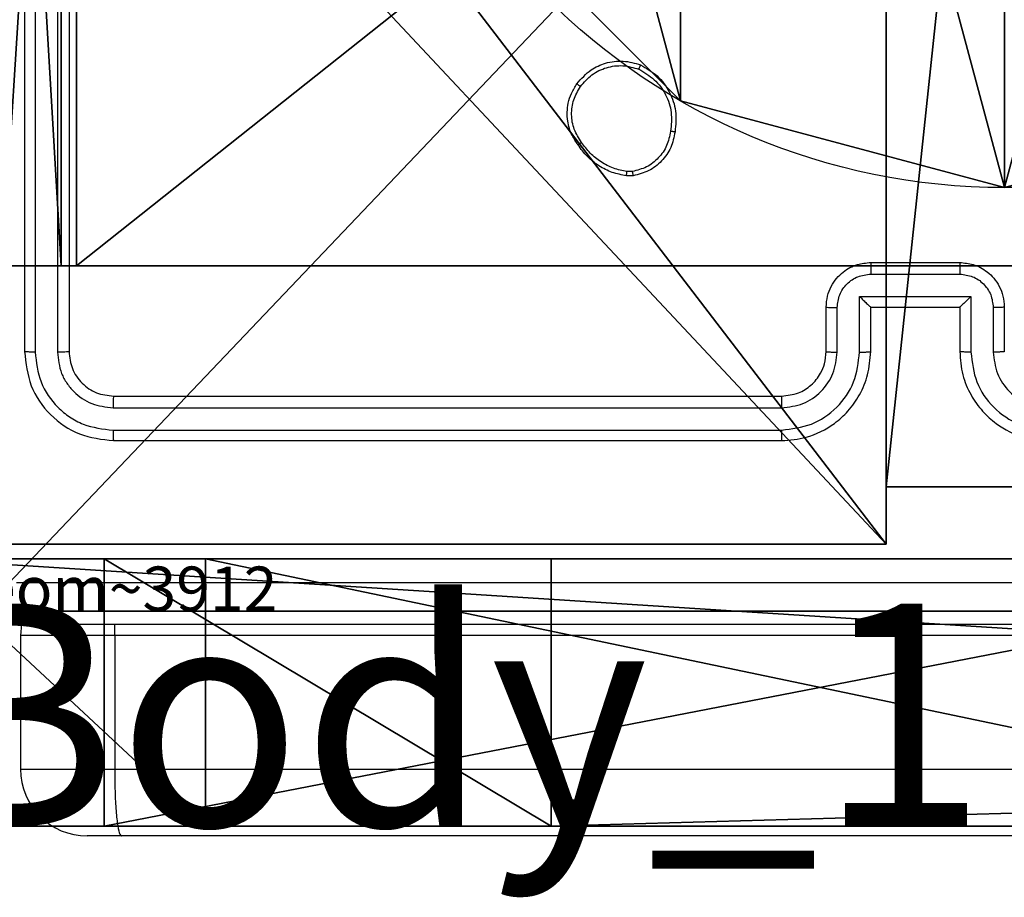
# Model space of a CAD drawing. Units: centimetres. Extents: x -192 to 192, y -195 to 155.
# Drawn here: x -41 to -37, y -6 to -2 of the extents above; entities that cross this region are included whole.
import ezdxf

# ---------------------------------------------------------------- set-up
doc = ezdxf.new("R2010")
doc.units = ezdxf.units.CM
doc.header["$LTSCALE"] = 2.54
doc.layers.get('0').update_dxf_attribs({"true_color": 0xff5454})
doc.layers.add('VP-EQ', color=7, linetype='Continuous', true_color=0x8a3492)

# ---------------------------------------------------------------- blocks, each defined once
blk = doc.blocks.new('Group225_1')
blk = doc.blocks.new('Grupuj_3')
at = {"color": 18, "true_color": 0x010101}
for p, q in [((0, 1.2, 67.3436), (1.2911, 1.2, 26.2325)), ((0, 1.2, 67.3436), (1.2911, 1.2, 26.2325)), ((18.7674, 1.2, 67.8603), (0, 1.2, 67.3436)), ((18.7674, 1.2, 67.8603), (0, 1.2, 67.3436)), ((0.8361, 0, 10.1523), (0.8361, 1.2, 10.1523)), ((0.8361, 1.2, 10.1523), (2.8428, 1.2, 3.5047)), ((7.0303, 1.2, 19.8612), (0.8361, 1.2, 10.1523)), ((0.8361, 0, 10.1523), (0.8361, 1.2, 10.1523)), ((0.8361, 1.2, 10.1523), (2.8428, 1.2, 3.5047)), ((7.0303, 1.2, 19.8612), (0.8361, 1.2, 10.1523)), ((1.2911, 0, 26.2325), (1.2911, 1.2, 26.2325)), ((1.2911, 1.2, 26.2325), (7.0303, 1.2, 19.8612)), ((1.2911, 0, 26.2325), (1.2911, 1.2, 26.2325)), ((1.2911, 1.2, 26.2325), (7.0303, 1.2, 19.8612)), ((2.8428, 0, 3.5047), (2.8428, 1.2, 3.5047)), ((2.8428, 1.2, 3.5047), (45.4611, 1.2, 1.0936)), ((2.8428, 0, 3.5047), (2.8428, 1.2, 3.5047)), ((2.8428, 1.2, 3.5047), (45.4611, 1.2, 1.0936)), ((0, 0, 67.3436), (1.2911, 0, 26.2325)), ((18.7674, 0, 67.8603), (0, 0, 67.3436)), ((0, 0, 67.3436), (1.2911, 0, 26.2325)), ((18.7674, 0, 67.8603), (0, 0, 67.3436)), ((0.8361, 0, 10.1523), (2.8428, 0, 3.5047)), ((7.0303, 0, 19.8612), (0.8361, 0, 10.1523)), ((0.8361, 0, 10.1523), (2.8428, 0, 3.5047)), ((7.0303, 0, 19.8612), (0.8361, 0, 10.1523)), ((1.2911, 0, 26.2325), (7.0303, 0, 19.8612)), ((1.2911, 0, 26.2325), (7.0303, 0, 19.8612)), ((2.8428, 0, 3.5047), (45.4611, 0, 1.0936)), ((2.8428, 0, 3.5047), (45.4611, 0, 1.0936))]:
    blk.add_line(p, q, dxfattribs=at)
mesh = blk.add_polyface(dxfattribs=at)
corners = [(0, 1.2, 67.3436), (1.2911, 0, 26.2325), (0, 0, 67.3436), (1.2911, 1.2, 26.2325)]
mesh.append_faces([[corners[k] for k in face] for face in [(0, 1, 2), (1, 0, 3)]], dxfattribs={"vtx0": -1, "color": 18})
at = {"color": 0}
mesh = blk.add_polyface(dxfattribs=at)
corners = [(2.8428, 1.2, 3.5047), (53.7482, 1.2, 4.6819), (45.4611, 1.2, 1.0936), (0.8361, 1.2, 10.1523), (0, 1.2, 67.3436), (35.4556, 1.2, 67.1605), (1.2911, 1.2, 26.2325), (18.7674, 1.2, 67.8603), (27.3959, 1.2, 71.024), (62.4865, 1.2, 1.0919), (80.5541, 1.2, 67.9401), (81.2091, 1.2), (7.0303, 1.2, 19.8612)]
mesh.append_faces([[corners[k] for k in face] for face in [(0, 1, 2), (5, 7, 8), (9, 10, 11)]], dxfattribs={"vtx0": -1, "color": 0})
mesh.append_faces([[corners[k] for k in face] for face in [(4, 5, 6), (10, 6, 5)]], dxfattribs={"vtx0": -1, "vtx1": -1, "color": 0})
mesh.append_faces([[corners[k] for k in face] for face in [(10, 1, 3)]], dxfattribs={"vtx0": -1, "vtx1": -1, "vtx2": -1, "color": 0})
mesh.append_faces([[corners[k] for k in face] for face in [(1, 0, 3), (5, 4, 7), (10, 9, 1), (10, 3, 12), (10, 12, 6)]], dxfattribs={"vtx0": -1, "vtx2": -1, "color": 0})
at = {"color": 18, "true_color": 0x010101}
mesh = blk.add_polyface(dxfattribs=at)
corners = [(18.7674, 0, 67.8603), (0, 1.2, 67.3436), (0, 0, 67.3436), (18.7674, 1.2, 67.8603)]
mesh.append_faces([[corners[k] for k in face] for face in [(0, 1, 2), (1, 0, 3)]], dxfattribs={"vtx0": -1, "color": 18})
mesh = blk.add_polyface(dxfattribs=at)
corners = [(0.8361, 1.2, 10.1523), (2.8428, 0, 3.5047), (0.8361, 0, 10.1523), (2.8428, 1.2, 3.5047)]
mesh.append_faces([[corners[k] for k in face] for face in [(0, 1, 2), (1, 0, 3)]], dxfattribs={"vtx0": -1, "color": 18})
mesh = blk.add_polyface(dxfattribs=at)
corners = [(7.0303, 1.2, 19.8612), (0.8361, 0, 10.1523), (7.0303, 0, 19.8612), (0.8361, 1.2, 10.1523)]
mesh.append_faces([[corners[k] for k in face] for face in [(0, 1, 2), (1, 0, 3)]], dxfattribs={"vtx0": -1, "color": 18})
mesh = blk.add_polyface(dxfattribs=at)
corners = [(1.2911, 1.2, 26.2325), (7.0303, 0, 19.8612), (1.2911, 0, 26.2325), (7.0303, 1.2, 19.8612)]
mesh.append_faces([[corners[k] for k in face] for face in [(0, 1, 2), (1, 0, 3)]], dxfattribs={"vtx0": -1, "color": 18})
mesh = blk.add_polyface(dxfattribs=at)
corners = [(45.4611, 1.2, 1.0936), (2.8428, 0, 3.5047), (2.8428, 1.2, 3.5047), (45.4611, 0, 1.0936)]
mesh.append_faces([[corners[k] for k in face] for face in [(0, 1, 2), (1, 0, 3)]], dxfattribs={"vtx0": -1, "color": 18})
at = {"color": 0}
mesh = blk.add_polyface(dxfattribs=at)
corners = [(53.7482, 0, 4.6819), (2.8428, 0, 3.5047), (45.4611, 0, 1.0936), (0.8361, 0, 10.1523), (80.5541, 0, 67.9401), (62.4865, 0, 1.0919), (81.2091, 0), (7.0303, 0, 19.8612), (1.2911, 0, 26.2325), (35.4556, 0, 67.1605), (0, 0, 67.3436), (18.7674, 0, 67.8603), (27.3959, 0, 71.024)]
mesh.append_faces([[corners[k] for k in face] for face in [(0, 1, 2), (4, 5, 6), (11, 9, 12)]], dxfattribs={"vtx0": -1, "color": 0})
mesh.append_faces([[corners[k] for k in face] for face in [(1, 0, 3), (5, 4, 0), (3, 4, 7), (7, 4, 8), (10, 9, 11)]], dxfattribs={"vtx0": -1, "vtx1": -1, "color": 0})
mesh.append_faces([[corners[k] for k in face] for face in [(0, 4, 3)]], dxfattribs={"vtx0": -1, "vtx1": -1, "vtx2": -1, "color": 0})
mesh.append_faces([[corners[k] for k in face] for face in [(8, 4, 9), (9, 10, 8)]], dxfattribs={"vtx0": -1, "vtx2": -1, "color": 0})
blk = doc.blocks.new('Grupuj_96')
at = {"color": 40, "true_color": 0xffdd00}
blk.add_blockref('Grupuj_3', (0, 0), dxfattribs=at)
at = {"color": 18, "true_color": 0x010101}
ref = blk.add_blockref('Group225_1', (-74.0071, -187.7904, -83.2081), dxfattribs=dict(at, rotation=270.000000000003))
ref.add_attrib('Skp_GroupInstanceName', 'Body_1', (0, 0), dxfattribs={"height": 1})
blk = doc.blocks.new('panel_je_yk_nowy_1')
at = {"color": 0, "rotation": 89.99999999999706}
blk.add_blockref('Grupuj_96', (1.2, -0.6554, -0.7132), dxfattribs=at)
blk = doc.blocks.new('Komponent_46')
at = {"color": 0}
for p, q in [((4.05, 0.2576, 119.2418), (4.05, 0, 119.2418)), ((4.05, 0.2576, 119.2418), (4.95, 0.2576, 119.2418)), ((4.05, 0.2576), (4.95, 0.2576)), ((4.05, 0.2576), (4.05, 0)), ((4.05, 0.2576, 119.2418), (4.95, 0.2576, 119.2418)), ((4.05, 0.2576), (4.05, 0.2576, 119.2418)), ((4.05, 0.2576), (4.95, 0.2576)), ((4.05, 0.2576), (4.05, 0)), ((4.05, 0.2576), (4.05, 0.2576, 119.2418)), ((4.05, 0.2576, 119.2418), (4.05, 0, 119.2418)), ((4.05, 0, 119.2418), (0, 0, 119.2418)), ((4.05, 0), (0, 0)), ((4.05, 0, 119.2418), (0, 0, 119.2418)), ((4.05, 0), (0, 0)), ((4.05, 0), (4.05, 0, 119.2418)), ((4.05, 0), (4.05, 0, 119.2418))]:
    blk.add_line(p, q, dxfattribs=at)
at = {"color": 59, "true_color": 0x614a34}
mesh = blk.add_polyface(dxfattribs=at)
corners = [(9, 0, 119.2418), (4.95, 0.2576, 119.2418), (4.95, 0, 119.2418), (8.7424, 4.0502, 119.2418), (9, 4.0502, 119.2418), (0, 0, 119.2418), (0.2576, 4.05, 119.2418), (0, 4.05, 119.2418), (4.05, 0, 119.2418), (0.2576, 4.95, 119.2418), (4.0498, 8.7424, 119.2418), (4.05, 0.2576, 119.2418), (4.9498, 8.7424, 119.2418), (4.9498, 9, 119.2418), (9, 9, 119.2418), (8.7424, 4.9502, 119.2418), (9, 4.9502, 119.2418), (0, 9, 119.2418), (0, 4.95, 119.2418), (4.0498, 9, 119.2418)]
mesh.append_faces([[corners[k] for k in face] for face in [(0, 1, 2), (3, 0, 4), (5, 6, 7), (14, 15, 16), (9, 17, 18)]], dxfattribs={"vtx0": -1, "color": 59})
mesh.append_faces([[corners[k] for k in face] for face in [(6, 8, 9), (10, 11, 12), (12, 1, 13), (13, 1, 14), (15, 1, 3), (17, 9, 19), (19, 9, 10)]], dxfattribs={"vtx0": -1, "vtx1": -1, "color": 59})
mesh.append_faces([[corners[k] for k in face] for face in [(1, 0, 3), (9, 8, 10), (14, 1, 15)]], dxfattribs={"vtx0": -1, "vtx1": -1, "vtx2": -1, "color": 59})
mesh.append_faces([[corners[k] for k in face] for face in [(6, 5, 8), (10, 8, 11), (12, 11, 1)]], dxfattribs={"vtx0": -1, "vtx2": -1, "color": 59})
mesh = blk.add_polyface(dxfattribs=at)
corners = [(4.0498, 9), (0, 4.95), (0, 9), (0.2576, 4.95), (0.2576, 4.05), (4.9498, 8.7424), (4.05, 0.2576), (4.0498, 8.7424), (4.95, 0.2576), (0, 0), (0, 4.05), (4.05, 0), (9, 9), (4.9498, 9), (4.95, 0), (8.7424, 4.9502), (9, 4.9502), (8.7424, 4.0502), (9, 0), (9, 4.0502)]
mesh.append_faces([[corners[k] for k in face] for face in [(0, 1, 2), (4, 9, 10), (12, 5, 13), (15, 12, 16), (18, 17, 19)]], dxfattribs={"vtx0": -1, "color": 59})
mesh.append_faces([[corners[k] for k in face] for face in [(1, 0, 3), (3, 0, 4), (5, 6, 7), (6, 5, 8), (9, 4, 11), (7, 4, 0), (11, 7, 6), (8, 12, 14), (14, 17, 18), (17, 14, 15)]], dxfattribs={"vtx0": -1, "vtx1": -1, "color": 59})
mesh.append_faces([[corners[k] for k in face] for face in [(11, 4, 7), (5, 12, 8), (14, 12, 15)]], dxfattribs={"vtx0": -1, "vtx1": -1, "vtx2": -1, "color": 59})
mesh = blk.add_polyface(dxfattribs=at)
corners = [(4.95, 0.2576, 119.2418), (4.05, 0.2576), (4.95, 0.2576), (4.05, 0.2576, 119.2418)]
mesh.append_faces([[corners[k] for k in face] for face in [(0, 1, 2), (1, 0, 3)]], dxfattribs={"vtx0": -1, "color": 59})
mesh = blk.add_polyface(dxfattribs=at)
corners = [(4.05, 0.2576), (4.05, 0, 119.2418), (4.05, 0), (4.05, 0.2576, 119.2418)]
mesh.append_faces([[corners[k] for k in face] for face in [(0, 1, 2), (1, 0, 3)]], dxfattribs={"vtx0": -1, "color": 59})
mesh = blk.add_polyface(dxfattribs=at)
corners = [(4.05, 0, 119.2418), (0, 0), (4.05, 0), (0, 0, 119.2418)]
mesh.append_faces([[corners[k] for k in face] for face in [(0, 1, 2), (1, 0, 3)]], dxfattribs={"vtx0": -1, "color": 59})
blk = doc.blocks.new('Grupuj_150')
at = {"color": 0}
blk.add_blockref('Komponent_46', (0.3, 0.3), dxfattribs=at)
blk = doc.blocks.new('noga_WOODEN_LOW')
at = {"color": 0}
blk.add_blockref('Grupuj_150', (0, 0), dxfattribs=at)
blk = doc.blocks.new('Grupuj_203')
at = {"color": 0}
for p, q in [((0.2886, 0, 1.5), (9.3114, 0, 1.5)), ((0.2886, 0, 1.5), (9.3114, 0, 1.5)), ((0.2886, 0), (9.3114, 0)), ((0.2886, 0), (9.3114, 0))]:
    blk.add_line(p, q, dxfattribs=at)
mesh = blk.add_polyface(dxfattribs=at)
corners = [(0.2886, 0, 1.5), (0, 25.7902, 1.5), (0, 0.8098, 1.5), (0.2886, 26.6, 1.5), (9.3114, 0, 1.5), (9.3114, 26.6, 1.5), (9.6, 0.8098, 1.5), (9.6, 25.7902, 1.5)]
mesh.append_faces([[corners[k] for k in face] for face in [(0, 1, 2), (5, 6, 7)]], dxfattribs={"vtx0": -1, "color": 0})
mesh.append_faces([[corners[k] for k in face] for face in [(1, 0, 3), (3, 4, 5)]], dxfattribs={"vtx0": -1, "vtx1": -1, "color": 0})
mesh.append_faces([[corners[k] for k in face] for face in [(3, 0, 4), (5, 4, 6)]], dxfattribs={"vtx0": -1, "vtx2": -1, "color": 0})
mesh = blk.add_polyface(dxfattribs=at)
corners = [(0, 25.7902), (0.2886, 0), (0, 0.8098), (0.2886, 26.6), (9.3114, 0), (9.3114, 26.6), (9.6, 25.7902), (9.6, 0.8098)]
mesh.append_faces([[corners[k] for k in face] for face in [(0, 1, 2), (4, 6, 7)]], dxfattribs={"vtx0": -1, "color": 0})
mesh.append_faces([[corners[k] for k in face] for face in [(1, 3, 4)]], dxfattribs={"vtx0": -1, "vtx1": -1, "color": 0})
mesh.append_faces([[corners[k] for k in face] for face in [(1, 0, 3), (4, 3, 5), (4, 5, 6)]], dxfattribs={"vtx0": -1, "vtx2": -1, "color": 0})
mesh = blk.add_polyface(dxfattribs=at)
corners = [(9.3114, 0, 1.5), (0.2886, 0), (9.3114, 0), (0.2886, 0, 1.5)]
mesh.append_faces([[corners[k] for k in face] for face in [(0, 1, 2), (1, 0, 3)]], dxfattribs={"vtx0": -1, "color": 0})
blk = doc.blocks.new('3DGeom_3912_Defintion_1')
at = {"color": 18, "true_color": 0x030303, "yscale": 0.3564000000000001, "rotation": 360}
blk.add_blockref('Grupuj_203', (-4.7217, -4.7842, -0.4824), dxfattribs=at)
blk = doc.blocks.new('Grupuj_89')
at = {"color": 0}
blk.add_line((0.7327, -0.332), (0.7327, -0.332, 9.3756), dxfattribs=at)
blk.add_line((0.7327, -0.332), (0.7327, -0.332, 9.3756), dxfattribs=at)
for centre in [(2.187, 2.187), (2.187, 2.187, 9.3756), (2.187, 2.187), (2.187, 2.187, 9.3756), (2.187, 2.187), (2.187, 2.187, 9.3756), (2.187, 2.187), (2.187, 2.187, 9.3756), (2.187, 2.187), (2.187, 2.187, 9.3756), (2.187, 2.187), (2.187, 2.187, 9.3756), (2.187, 2.187), (2.187, 2.187, 9.3756), (2.187, 2.187), (2.187, 2.187, 9.3756), (2.187, 2.187), (2.187, 2.187, 9.3756), (2.187, 2.187), (2.187, 2.187, 9.3756), (2.187, 2.187), (2.187, 2.187, 9.3756), (2.187, 2.187), (2.187, 2.187, 9.3756), (2.187, 2.187), (2.187, 2.187, 9.3756)]:
    blk.add_circle(centre, 2.9088, dxfattribs=at)
mesh = blk.add_polyface(dxfattribs=at)
corners = [(-0.332, 3.6414), (-0.332, 0.7327), (-0.7217, 2.187), (0.7327, 4.7061), (0.7327, -0.332), (2.187, -0.7217), (2.187, 5.0958), (3.6414, 4.7061), (3.6414, -0.332), (4.7061, 3.6414), (4.7061, 0.7327), (5.0958, 2.187)]
mesh.append_faces([[corners[k] for k in face] for face in [(0, 1, 2), (10, 9, 11)]], dxfattribs={"vtx0": -1, "color": 0})
mesh.append_faces([[corners[k] for k in face] for face in [(1, 3, 4), (4, 3, 5), (5, 7, 8), (8, 9, 10)]], dxfattribs={"vtx0": -1, "vtx1": -1, "color": 0})
mesh.append_faces([[corners[k] for k in face] for face in [(1, 0, 3), (5, 3, 6), (5, 6, 7), (8, 7, 9)]], dxfattribs={"vtx0": -1, "vtx2": -1, "color": 0})
mesh = blk.add_polyface(dxfattribs=at)
corners = [(-0.332, 0.7327, 9.3756), (-0.332, 3.6414, 9.3756), (-0.7217, 2.187, 9.3756), (0.7327, -0.332, 9.3756), (0.7327, 4.7061, 9.3756), (2.187, -0.7217, 9.3756), (2.187, 5.0958, 9.3756), (3.6414, -0.332, 9.3756), (3.6414, 4.7061, 9.3756), (4.7061, 0.7327, 9.3756), (4.7061, 3.6414, 9.3756), (5.0958, 2.187, 9.3756)]
mesh.append_faces([[corners[k] for k in face] for face in [(0, 1, 2), (10, 9, 11)]], dxfattribs={"vtx0": -1, "color": 0})
mesh.append_faces([[corners[k] for k in face] for face in [(1, 3, 4), (4, 5, 6), (6, 7, 8), (8, 9, 10)]], dxfattribs={"vtx0": -1, "vtx1": -1, "color": 0})
mesh.append_faces([[corners[k] for k in face] for face in [(1, 0, 3), (4, 3, 5), (6, 5, 7), (8, 7, 9)]], dxfattribs={"vtx0": -1, "vtx2": -1, "color": 0})
mesh = blk.add_polyface(dxfattribs=at)
corners = [(-0.332, 0.7327, 9.3756), (0.7327, -0.332), (0.7327, -0.332, 9.3756), (-0.332, 0.7327)]
mesh.append_faces([[corners[k] for k in face] for face in [(0, 1, 2), (1, 0, 3)]], dxfattribs={"vtx0": -1, "color": 0})
mesh = blk.add_polyface(dxfattribs=at)
corners = [(2.187, -0.7217, 9.3756), (0.7327, -0.332), (2.187, -0.7217), (0.7327, -0.332, 9.3756)]
mesh.append_faces([[corners[k] for k in face] for face in [(0, 1, 2), (1, 0, 3)]], dxfattribs={"vtx0": -1, "color": 0})
blk = doc.blocks.new('Grupuj_82')
at = {"color": 0}
for p, q in [((0.8825, 0, 0.5), (0.8825, 6.5, 0.5)), ((0.8825, 0, 0.5), (0.8825, 6.5, 0.5)), ((0.9511, 0), (0.9511, 6.5)), ((0.9511, 0), (0.9511, 6.5)), ((0.5, 0, 0.8825), (0.8825, 0, 0.5)), ((0.5, 0, 0.8825), (0.8825, 0, 0.5)), ((0.8825, 0, 0.5), (9.2052, 0, 0.5)), ((0.8825, 0, 0.5), (9.2052, 0, 0.5)), ((9.1365, 0), (0.9511, 0)), ((9.1365, 0), (0.9511, 0))]:
    blk.add_line(p, q, dxfattribs=at)
at = {"color": 0, "extrusion": (3.79496e-14, -1, -7.51991e-17)}
blk.add_arc((0.9511, 0.9511), 0.9511, 180, 270, dxfattribs=at)
blk.add_arc((0.9511, 0.9511), 0.9511, 180, 270, dxfattribs=at)
blk.add_arc((0.9511, 0.9511), 0.9511, 180, 270, dxfattribs=at)
blk.add_arc((0.9511, 0.9511), 0.9511, 180, 270, dxfattribs=at)
at = {"color": 0}
mesh = blk.add_polyface(dxfattribs=at)
corners = [(0.9511, 6.5), (0.4756, 0, 0.1274), (0.4756, 6.5, 0.1274), (0.9511, 0)]
mesh.append_faces([[corners[k] for k in face] for face in [(0, 1, 2), (1, 0, 3)]], dxfattribs={"vtx0": -1, "color": 0})
mesh = blk.add_polyface(dxfattribs=at)
corners = [(0.8825, 0, 0.5), (0.5, 6.5, 0.8825), (0.5, 0, 0.8825), (0.8825, 6.5, 0.5)]
mesh.append_faces([[corners[k] for k in face] for face in [(0, 1, 2), (1, 0, 3)]], dxfattribs={"vtx0": -1, "color": 0})
mesh = blk.add_polyface(dxfattribs=at)
corners = [(9.2052, 0, 0.5), (0.8825, 6.5, 0.5), (0.8825, 0, 0.5), (9.2052, 6.5, 0.5)]
mesh.append_faces([[corners[k] for k in face] for face in [(0, 1, 2), (1, 0, 3)]], dxfattribs={"vtx0": -1, "color": 0})
mesh = blk.add_polyface(dxfattribs=at)
corners = [(9.1365, 6.5), (0.9511, 0), (0.9511, 6.5), (9.1365, 0)]
mesh.append_faces([[corners[k] for k in face] for face in [(0, 1, 2), (1, 0, 3)]], dxfattribs={"vtx0": -1, "color": 0})
mesh = blk.add_polyface(dxfattribs=at)
corners = [(9.6121, 0, 0.1274), (0.9511, 0), (9.1365, 0), (0.4756, 0, 0.1274), (9.9603, 0, 0.4756), (0.1274, 0, 0.4756), (9.2052, 0, 0.5), (10.0877, 0, 0.9511), (9.5877, 0, 0.8825), (9.5877, 0, 7.5), (10.0877, 0, 7.5), (0.8825, 0, 0.5), (0, 0, 0.9511), (0.5, 0, 0.8825), (0.5, 0, 7.5), (0, 0, 7.5)]
mesh.append_faces([[corners[k] for k in face] for face in [(0, 1, 2), (9, 7, 10), (12, 14, 15)]], dxfattribs={"vtx0": -1, "color": 0})
mesh.append_faces([[corners[k] for k in face] for face in [(1, 0, 3), (3, 4, 5), (6, 7, 8), (8, 7, 9), (5, 11, 12), (11, 5, 6)]], dxfattribs={"vtx0": -1, "vtx1": -1, "color": 0})
mesh.append_faces([[corners[k] for k in face] for face in [(5, 4, 6)]], dxfattribs={"vtx0": -1, "vtx1": -1, "vtx2": -1, "color": 0})
mesh.append_faces([[corners[k] for k in face] for face in [(3, 0, 4), (6, 4, 7), (12, 11, 13), (12, 13, 14)]], dxfattribs={"vtx0": -1, "vtx2": -1, "color": 0})
blk = doc.blocks.new('Grupuj_14')
at = {"color": 0}
for name, p in [('Grupuj_82', (0, 0, 9.5033)), ('Grupuj_89', (2.9313, 1.0733, 0.2))]:
    blk.add_blockref(name, p, dxfattribs=at)
blk = doc.blocks.new('kotwa_WOODEN_LOW')
at = {"color": 254, "true_color": 0xe2e2e2}
blk.add_blockref('Grupuj_14', (0, 0), dxfattribs=at)
blk = doc.blocks.new('Grupuj_15')
at = {"color": 0, "extrusion": (8.93165e-17, -4.44089e-16, -1)}
ref = blk.add_blockref('3DGeom_3912_Defintion_1', (-5.116, 4.7842, -130.0626), dxfattribs=at)
ref.add_attrib('Skp_ComponentInstanceName', '3DGeom~3912', (0, 0), dxfattribs={"height": 0.2})
at = {"color": 0}
for name, p in [('noga_WOODEN_LOW', (0.2377, 0, 9.8033)), ('kotwa_WOODEN_LOW', (0, 1.55, -0.2))]:
    blk.add_blockref(name, p, dxfattribs=at)
blk = doc.blocks.new('Grupuj_1')
at = {"color": 0}
blk.add_blockref('Grupuj_15', (0, 1.016), dxfattribs=at)
at = {"color": 0, "rotation": 270.0000000000202}
blk.add_blockref('panel_je_yk_nowy_1', (0.8951, 1.25, 57.4029), dxfattribs=at)
blk = doc.blocks.new('wd1470')
at = {"color": 7, "linetype": 'Continuous', "lineweight": 25}
for p, q in [((-407.2843, 110.1746), (-407.2843, 107.1746)), ((-407.2369, 110.1742), (-407.2369, 107.1723)), ((-407.1368, 110.1742), (-407.1368, 107.1723)), ((-407.0843, 110.1746), (-407.0843, 107.1746)), ((-404.5548, 107.9832), (-404.5788, 107.983)), ((-404.5515, 107.9642), (-404.5811, 107.9639)), ((-403.4843, 107.5746), (-403.0843, 107.5746)), ((-403.4844, 107.5225), (-403.0842, 107.5225)), ((-403.5345, 107.4225), (-403.0341, 107.4225)), ((-403.5345, 107.1723), (-403.5345, 107.4225)), ((-403.0341, 107.4225), (-403.0341, 107.1723)), ((-403.6843, 107.1746), (-403.6843, 107.3746)), ((-403.6345, 107.1723), (-403.6345, 107.3724)), ((-403.4843, 107.3746), (-403.4844, 107.3746)), ((-403.4843, 107.1746), (-403.4843, 107.3746)), ((-403.4843, 107.3746), (-403.0843, 107.3746)), ((-403.0843, 107.3746), (-403.0843, 107.1746)), ((-403.0843, 107.3746), (-403.0843, 107.3746)), ((-402.9341, 107.3724), (-402.9341, 107.1723)), ((-402.8843, 107.3746), (-402.8843, 107.1746)), ((-406.8843, 106.9746), (-403.8843, 106.9746)), ((-406.8867, 106.9221), (-403.8847, 106.9221)), ((-406.8867, 106.822), (-403.8847, 106.8221)), ((-406.8843, 106.7746), (-403.8843, 106.7746)), ((-407.2982, 105.9507), (-407.3026, 105.8996)), ((-406.8794, 105.8996), (-406.8786, 105.9496)), ((-407.3026, 105.8996), (-407.3026, 105.2996)), ((-388.6649, 105.8996), (-406.8794, 105.8996)), ((-406.8794, 105.8996), (-406.8794, 105.2996)), ((-406.8794, 105.2996), (-388.6649, 105.2996)), ((-406.8478, 104.9996), (-407.0025, 104.9996)), ((-388.6567, 104.9996), (-406.8478, 104.9996))]:
    blk.add_line(p, q, dxfattribs=at)
at = {"color": 8, "linetype": 'Continuous', "lineweight": 25}
for p, q in [((-406.8794, 105.8996), (-407.3026, 105.8996)), ((-407.3026, 105.2996), (-406.8794, 105.2996))]:
    blk.add_line(p, q, dxfattribs=at)
at = {"color": 7, "linetype": 'Continuous', "lineweight": 25}
blk.add_arc((-407.0026, 105.2996), 0.3, 180, 270, dxfattribs=at)
for points, knots in [([(-404.8033, 108.3774), (-404.7836, 108.3999), (-404.748, 108.4405), (-404.6734, 108.4736), (-404.5953, 108.4847), (-404.5436, 108.4695), (-404.5178, 108.462)], [0, 0, 0, 0, 0.277673, 0.499917, 0.750892, 1, 1, 1, 1]), ([(-404.7875, 108.3651), (-404.7714, 108.3838), (-404.7393, 108.4212), (-404.6713, 108.453), (-404.5971, 108.4633), (-404.5497, 108.4498), (-404.526, 108.443)], [0, 0, 0, 0, 0.25025, 0.5000864, 0.7500438, 1, 1, 1, 1]), ([(-404.5178, 108.462), (-404.5179, 108.4618), (-404.5181, 108.4613), (-404.5195, 108.4582), (-404.521, 108.4545), (-404.5225, 108.4511), (-404.5242, 108.4472), (-404.5254, 108.4444), (-404.526, 108.443)], [0, 0, 0, 0, 0.21695, 0.455615, 0.583168, 0.716587, 0.855655, 1, 1, 1, 1]), ([(-404.526, 108.443), (-404.5015, 108.4287), (-404.4525, 108.4001), (-404.4021, 108.3302), (-404.3746, 108.2484), (-404.3803, 108.192), (-404.3831, 108.1637)], [0, 0, 0, 0, 0.2499514, 0.4999128, 0.7497493, 1, 1, 1, 1]), ([(-404.5178, 108.462), (-404.4918, 108.4471), (-404.4388, 108.4167), (-404.3847, 108.342), (-404.3542, 108.2536), (-404.36, 108.1927), (-404.363, 108.1614)], [0, 0, 0, 0, 0.2453261, 0.5000445, 0.7427214, 1, 1, 1, 1]), ([(-404.7988, 108.1033), (-404.8084, 108.1173), (-404.8304, 108.1495), (-404.8492, 108.2139), (-404.8473, 108.2793), (-404.8297, 108.3362), (-404.8123, 108.3633), (-404.8033, 108.3774)], [0, 0, 0, 0, 0.1729109, 0.3970761, 0.672261, 0.8297073, 1, 1, 1, 1]), ([(-404.8033, 108.3774), (-404.8032, 108.3771), (-404.8028, 108.3766), (-404.7992, 108.3737), (-404.7939, 108.3697), (-404.7896, 108.3666), (-404.7875, 108.3651)], [0, 0, 0, 0, 0.250236, 0.499947, 0.74991, 1, 1, 1, 1]), ([(-404.7828, 108.1141), (-404.7951, 108.1331), (-404.8195, 108.1711), (-404.8308, 108.2388), (-404.8222, 108.3069), (-404.7991, 108.3457), (-404.7875, 108.3651)], [0, 0, 0, 0, 0.249966, 0.49993, 0.749788, 1, 1, 1, 1]), ([(-404.3831, 108.1637), (-404.3875, 108.1417), (-404.3964, 108.0977), (-404.4356, 108.0418), (-404.4894, 107.9997), (-404.533, 107.9887), (-404.5548, 107.9832)], [0, 0, 0, 0, 0.249961, 0.499928, 0.749774, 1, 1, 1, 1]), ([(-404.363, 108.1614), (-404.3679, 108.1373), (-404.3776, 108.0891), (-404.4208, 108.0284), (-404.4796, 107.9822), (-404.5273, 107.9702), (-404.5515, 107.9642)], [0, 0, 0, 0, 0.249997, 0.500005, 0.746662, 1, 1, 1, 1]), ([(-404.363, 108.1614), (-404.3633, 108.1614), (-404.3638, 108.1613), (-404.3671, 108.1616), (-404.371, 108.1621), (-404.3746, 108.1625), (-404.3787, 108.1631), (-404.3816, 108.1635), (-404.3831, 108.1637)], [0, 0, 0, 0, 0.219302, 0.458395, 0.585823, 0.718742, 0.856862, 1, 1, 1, 1]), ([(-404.7988, 108.1033), (-404.7986, 108.1034), (-404.7982, 108.1036), (-404.7955, 108.1053), (-404.7925, 108.1074), (-404.7897, 108.1093), (-404.7864, 108.1116), (-404.784, 108.1133), (-404.7828, 108.1141)], [0, 0, 0, 0, 0.217916, 0.456606, 0.584366, 0.717426, 0.856181, 1, 1, 1, 1]), ([(-404.5788, 107.983), (-404.5992, 107.9872), (-404.6403, 107.9954), (-404.6962, 108.0246), (-404.746, 108.0633), (-404.7706, 108.0972), (-404.7828, 108.1141)], [0, 0, 0, 0, 0.249919, 0.499992, 0.750072, 1, 1, 1, 1]), ([(-404.5811, 107.9639), (-404.6027, 107.9682), (-404.6461, 107.9767), (-404.7058, 108.0071), (-404.7592, 108.0486), (-404.7856, 108.085), (-404.7988, 108.1033)], [0, 0, 0, 0, 0.246998, 0.495983, 0.746981, 1, 1, 1, 1]), ([(-404.5811, 107.9639), (-404.581, 107.9643), (-404.581, 107.9651), (-404.5804, 107.9701), (-404.5796, 107.9764), (-404.579, 107.9808), (-404.5788, 107.983)], [0, 0, 0, 0, 0.279568, 0.558881, 0.779312, 1, 1, 1, 1]), ([(-404.5548, 107.9832), (-404.5544, 107.9807), (-404.5537, 107.9757), (-404.5526, 107.9694), (-404.5518, 107.965), (-404.5516, 107.9645), (-404.5515, 107.9642)], [0, 0, 0, 0, 0.250155, 0.499943, 0.749713, 1, 1, 1, 1]), ([(-403.6843, 107.3746), (-403.6831, 107.3912), (-403.6808, 107.4233), (-403.6634, 107.4672), (-403.639, 107.5038), (-403.6013, 107.5401), (-403.5489, 107.5689), (-403.5045, 107.5728), (-403.4843, 107.5746)], [0, 0, 0, 0, 0.158212, 0.306998, 0.44636, 0.576281, 0.806845, 1, 1, 1, 1]), ([(-403.4843, 107.5746), (-403.4843, 107.5744), (-403.4843, 107.574), (-403.4844, 107.5708), (-403.4844, 107.566), (-403.4844, 107.5595), (-403.4844, 107.5515), (-403.4844, 107.5424), (-403.4844, 107.5326), (-403.4844, 107.5259), (-403.4844, 107.5225)], [0, 0, 0, 0, 0.12504, 0.250291, 0.375237, 0.500056, 0.624732, 0.749819, 0.874947, 1, 1, 1, 1]), ([(-403.0843, 107.5746), (-403.0843, 107.5744), (-403.0843, 107.574), (-403.0843, 107.5708), (-403.0842, 107.566), (-403.0842, 107.5595), (-403.0842, 107.5515), (-403.0842, 107.5424), (-403.0842, 107.5326), (-403.0842, 107.5259), (-403.0842, 107.5225)], [0, 0, 0, 0, 0.125052, 0.250175, 0.375263, 0.499981, 0.624761, 0.749794, 0.874935, 1, 1, 1, 1]), ([(-403.0843, 107.5746), (-403.0642, 107.5728), (-403.0199, 107.5689), (-402.9676, 107.5403), (-402.9298, 107.504), (-402.9053, 107.4674), (-402.8878, 107.4234), (-402.8855, 107.3912), (-402.8843, 107.3746)], [0, 0, 0, 0, 0.192247, 0.422508, 0.552506, 0.692088, 0.841253, 1, 1, 1, 1]), ([(-403.6345, 107.3724), (-403.6322, 107.3921), (-403.6277, 107.4314), (-403.593, 107.4811), (-403.5433, 107.5154), (-403.504, 107.5202), (-403.4844, 107.5225)], [0, 0, 0, 0, 0.250454, 0.500149, 0.750098, 1, 1, 1, 1]), ([(-403.0842, 107.5225), (-403.0646, 107.5202), (-403.0253, 107.5154), (-402.9756, 107.4811), (-402.9409, 107.4314), (-402.9364, 107.3921), (-402.9341, 107.3724)], [0, 0, 0, 0, 0.249901, 0.499851, 0.749547, 1, 1, 1, 1]), ([(-403.5345, 107.4225), (-403.5289, 107.417), (-403.5179, 107.406), (-403.5044, 107.3929), (-403.495, 107.3839), (-403.4893, 107.3786), (-403.4855, 107.3753), (-403.4847, 107.3748), (-403.4844, 107.3746)], [0, 0, 0, 0, 0.251479, 0.502479, 0.646468, 0.775749, 0.892582, 1, 1, 1, 1]), ([(-403.0341, 107.4225), (-403.0397, 107.417), (-403.0507, 107.406), (-403.0642, 107.3929), (-403.0737, 107.3839), (-403.0793, 107.3786), (-403.0831, 107.3753), (-403.0839, 107.3748), (-403.0843, 107.3746)], [0, 0, 0, 0, 0.251466, 0.50248, 0.646435, 0.775611, 0.892441, 1, 1, 1, 1]), ([(-403.6843, 107.3746), (-403.6833, 107.3743), (-403.6814, 107.3737), (-403.6682, 107.3729), (-403.6517, 107.3725), (-403.6403, 107.3725), (-403.6345, 107.3724)], [0, 0, 0, 0, 0.2798741, 0.5590265, 0.7794788, 1, 1, 1, 1]), ([(-402.8843, 107.3746), (-402.8853, 107.3743), (-402.8872, 107.3737), (-402.9004, 107.3729), (-402.9169, 107.3725), (-402.9283, 107.3725), (-402.9341, 107.3724)], [0, 0, 0, 0, 0.279786, 0.559078, 0.779456, 1, 1, 1, 1]), ([(-407.2369, 107.1723), (-407.2439, 107.1723), (-407.258, 107.1724), (-407.2735, 107.1731), (-407.2826, 107.1738), (-407.2837, 107.1744), (-407.2843, 107.1746)], [0, 0, 0, 0, 0.279859, 0.559157, 0.77958, 1, 1, 1, 1]), ([(-407.2843, 107.1746), (-407.2783, 107.1222), (-407.2663, 107.0174), (-407.1737, 106.8851), (-407.0415, 106.7926), (-406.9367, 106.7806), (-406.8843, 106.7746)], [0, 0, 0, 0, 0.2501483, 0.5001282, 0.7500419, 1, 1, 1, 1]), ([(-407.2369, 107.1723), (-407.2314, 107.1266), (-407.2203, 107.0352), (-407.1531, 106.9376), (-407.0828, 106.8794), (-407.0015, 106.835), (-406.9325, 106.8272), (-406.8867, 106.822)], [0, 0, 0, 0, 0.249619, 0.499219, 0.623817, 0.749846, 1, 1, 1, 1]), ([(-407.0843, 107.1746), (-407.0853, 107.1743), (-407.0874, 107.1735), (-407.1015, 107.1727), (-407.1189, 107.1723), (-407.1309, 107.1723), (-407.1368, 107.1723)], [0, 0, 0, 0, 0.2798244, 0.5589917, 0.7794376, 1, 1, 1, 1]), ([(-407.1368, 107.1723), (-407.1331, 107.1395), (-407.1276, 107.0902), (-407.0959, 107.0322), (-407.0543, 106.9819), (-406.9845, 106.9339), (-406.9193, 106.926), (-406.8867, 106.9221)], [0, 0, 0, 0, 0.250147, 0.376171, 0.500779, 0.750382, 1, 1, 1, 1]), ([(-407.0843, 107.1746), (-407.0813, 107.1484), (-407.0753, 107.096), (-407.029, 107.0299), (-406.9629, 106.9836), (-406.9105, 106.9776), (-406.8843, 106.9746)], [0, 0, 0, 0, 0.250202, 0.500125, 0.749985, 1, 1, 1, 1]), ([(-403.8847, 106.8221), (-403.8389, 106.8276), (-403.7473, 106.8388), (-403.6312, 106.9189), (-403.5504, 107.0347), (-403.5398, 107.1264), (-403.5345, 107.1723)], [0, 0, 0, 0, 0.249903, 0.499848, 0.74954, 1, 1, 1, 1]), ([(-403.8847, 106.9221), (-403.8519, 106.926), (-403.7863, 106.9336), (-403.7036, 106.9914), (-403.6465, 107.0743), (-403.6385, 107.1396), (-403.6345, 107.1723)], [0, 0, 0, 0, 0.250433, 0.500127, 0.750065, 1, 1, 1, 1]), ([(-403.8843, 106.7746), (-403.8471, 106.7777), (-403.7627, 106.7846), (-403.6603, 106.8371), (-403.5825, 106.9073), (-403.5303, 106.9811), (-403.4921, 107.0721), (-403.487, 107.1396), (-403.4843, 107.1746)], [0, 0, 0, 0, 0.177609, 0.403004, 0.534212, 0.67746, 0.832725, 1, 1, 1, 1]), ([(-403.8843, 106.9746), (-403.8586, 106.9775), (-403.8106, 106.9829), (-403.7495, 107.0219), (-403.711, 107.0696), (-403.6885, 107.1224), (-403.6858, 107.1563), (-403.6843, 107.1746)], [0, 0, 0, 0, 0.244433, 0.457345, 0.675447, 0.824545, 1, 1, 1, 1]), ([(-403.6843, 107.1746), (-403.6835, 107.1743), (-403.682, 107.1737), (-403.6706, 107.1729), (-403.6541, 107.1724), (-403.641, 107.1723), (-403.6345, 107.1723)], [0, 0, 0, 0, 0.250107, 0.4999873, 0.749839, 1, 1, 1, 1]), ([(-403.5345, 107.1723), (-403.5279, 107.1723), (-403.5148, 107.1724), (-403.4982, 107.1729), (-403.4867, 107.1737), (-403.4851, 107.1743), (-403.4843, 107.1746)], [0, 0, 0, 0, 0.250169, 0.500012, 0.749909, 1, 1, 1, 1]), ([(-403.0341, 107.1723), (-403.0407, 107.1723), (-403.0538, 107.1724), (-403.0705, 107.1729), (-403.082, 107.1737), (-403.0835, 107.1743), (-403.0843, 107.1746)], [0, 0, 0, 0, 0.250164, 0.500039, 0.749937, 1, 1, 1, 1]), ([(-403.0843, 107.1746), (-403.0816, 107.1395), (-403.0765, 107.0717), (-403.038, 106.9805), (-402.9856, 106.9067), (-402.9076, 106.8366), (-402.8054, 106.7845), (-402.7213, 106.7776), (-402.6843, 106.7746)], [0, 0, 0, 0, 0.167928, 0.323661, 0.467183, 0.598489, 0.823511, 1, 1, 1, 1]), ([(-403.0341, 107.1723), (-403.0288, 107.1264), (-403.0182, 107.0347), (-402.9374, 106.9189), (-402.8213, 106.8388), (-402.7297, 106.8276), (-402.6839, 106.8221)], [0, 0, 0, 0, 0.250458, 0.500146, 0.750093, 1, 1, 1, 1]), ([(-402.8843, 107.1746), (-402.8851, 107.1743), (-402.8866, 107.1737), (-402.898, 107.1729), (-402.9145, 107.1724), (-402.9276, 107.1723), (-402.9341, 107.1723)], [0, 0, 0, 0, 0.250173, 0.49996, 0.749798, 1, 1, 1, 1]), ([(-402.9341, 107.1723), (-402.9303, 107.1395), (-402.9227, 107.074), (-402.8649, 106.9913), (-402.782, 106.9341), (-402.7166, 106.9261), (-402.6839, 106.9221)], [0, 0, 0, 0, 0.250456, 0.500151, 0.750098, 1, 1, 1, 1]), ([(-406.8843, 106.9746), (-406.8847, 106.9736), (-406.8854, 106.9715), (-406.8862, 106.9574), (-406.8866, 106.94), (-406.8867, 106.9281), (-406.8867, 106.9221)], [0, 0, 0, 0, 0.2799072, 0.559034, 0.7794877, 1, 1, 1, 1]), ([(-403.8843, 106.9746), (-403.8843, 106.9744), (-403.8844, 106.974), (-403.8845, 106.9708), (-403.8845, 106.9659), (-403.8846, 106.9593), (-403.8846, 106.9513), (-403.8847, 106.9421), (-403.8847, 106.9323), (-403.8847, 106.9255), (-403.8847, 106.9221)], [0, 0, 0, 0, 0.12515, 0.250305, 0.375283, 0.500053, 0.62479, 0.749834, 0.874987, 1, 1, 1, 1]), ([(-406.8867, 106.822), (-406.8866, 106.815), (-406.8865, 106.8009), (-406.8859, 106.7854), (-406.8851, 106.7763), (-406.8846, 106.7752), (-406.8843, 106.7746)], [0, 0, 0, 0, 0.279857, 0.559133, 0.779564, 1, 1, 1, 1]), ([(-403.8847, 106.8221), (-403.8847, 106.8158), (-403.8847, 106.8032), (-403.8846, 106.7876), (-403.8845, 106.7768), (-403.8844, 106.7753), (-403.8843, 106.7746)], [0, 0, 0, 0, 0.250145, 0.49996, 0.749803, 1, 1, 1, 1]), ([(-407.32, 106.1373), (-406.4236, 106.1373), (-404.6307, 106.1374), (-401.9379, 106.1374), (-400.145, 106.1373), (-399.2486, 106.1373)], [0, 0, 0, 0, 0.333336, 0.666664, 1, 1, 1, 1]), ([(-399.2593, 105.9496), (-400.1533, 105.9496), (-401.9415, 105.9496), (-404.6271, 105.9496), (-406.4153, 105.9496), (-407.3093, 105.9496)], [0, 0, 0, 0, 0.333296, 0.666701, 1, 1, 1, 1]), ([(-406.8794, 105.2996), (-406.8791, 105.2659), (-406.8785, 105.1986), (-406.8737, 105.1089), (-406.8663, 105.0407), (-406.8574, 105.0062), (-406.8507, 104.9997), (-406.8479, 104.9996), (-406.8478, 104.9996)], [0, 0, 0, 0, 0.213986, 0.427963, 0.642086, 0.85661, 0.994758, 1, 1, 1, 1])]:
    blk.add_open_spline(points, degree=3, knots=knots, dxfattribs=at)
blk = doc.blocks.new('wd1470 2d')
at = {"color": 0}
blk.add_blockref('wd1470', (556.0913, 104.3749), dxfattribs=at)

msp = doc.modelspace()

# ---------------------------------------------------------------- block references
at = {"color": 0}
msp.add_blockref('Grupuj_1', (-42.0307, -5.2706), dxfattribs=at)
at = {"layer": 'VP-EQ', "color": 0}
msp.add_blockref('wd1470 2d', (-190.1198, -214.6388), dxfattribs=at)

doc.saveas('drawing.dxf')
